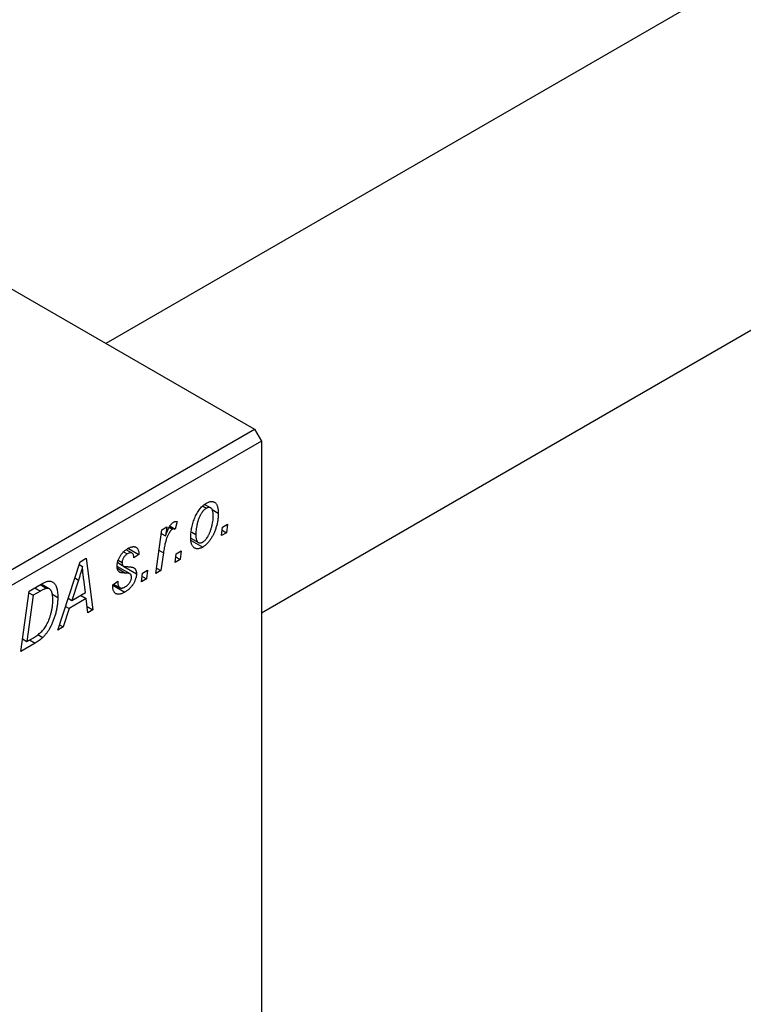
# Model space of a CAD drawing. Units: millimetres. Extents: x -737 to 637, y -384 to 447.
# Drawn here: x -277 to -202, y -199 to -98 of the extents above; entities that cross this region are included whole.
import ezdxf

# ---------------------------------------------------------------- set-up
doc = ezdxf.new("R2010")
doc.units = ezdxf.units.MM

msp = doc.modelspace()

# ---------------------------------------------------------------- linework, layer by layer
at = {"color": 7, "linetype": 'Continuous', "lineweight": 25}
for p, q in [((278.1, 183.86), (-267.8, -131.27)), ((-251.8, -158.99), (294.09, 156.15)), ((-413.73, -47.03), (-252.51, -140.1)), ((-350.09, -196.43), (-252.51, -140.1)), ((-252.51, -140.1), (-251.8, -141.33)), ((-251.8, -141.33), (-349.38, -197.66)), ((-251.8, -141.33), (-251.8, -327.5)), ((-257.02, -148.2), (-257.64, -147.84)), ((-257.85, -148), (-257.46, -148.23)), ((-256.88, -148.37), (-256.24, -148.74)), ((-260.48, -149.6), (-260.68, -150.37)), ((-255.81, -150.17), (-255.28, -149.87)), ((-255.28, -149.87), (-255.4, -150.75)), ((-262.66, -154.94), (-262.05, -150.44)), ((-262.11, -150.82), (-261.66, -151.07)), ((-262.05, -150.44), (-261.53, -150.14)), ((-261.53, -150.14), (-261.66, -151.07)), ((-261.28, -150.19), (-260.94, -150.39)), ((-261.2, -150.07), (-260.68, -150.37)), ((-258.95, -150.69), (-258.55, -150.93)), ((-255.92, -151.05), (-255.81, -150.17)), ((-255.4, -150.75), (-255.92, -151.05)), ((-255.85, -150.5), (-255.4, -150.75)), ((-259.06, -151.3), (-258.28, -151.75)), ((-259.04, -151.54), (-257.84, -152.24)), ((-265.98, -152.71), (-265.6, -152.93)), ((-265.11, -152.85), (-265.72, -152.5)), ((-265.48, -152.36), (-264.4, -152.98)), ((-264.4, -152.98), (-264.92, -153.35)), ((-261.88, -152.83), (-262.14, -154.64)), ((-260.67, -153.8), (-260.56, -152.92)), ((-260.56, -152.92), (-260.04, -152.61)), ((-260.04, -152.61), (-260.16, -153.5)), ((-272.76, -160.77), (-270.46, -153.73)), ((-270.46, -153.73), (-269.83, -153.37)), ((-269.83, -153.37), (-269.15, -158.69)), ((-266.59, -153.83), (-266.09, -154.12)), ((-266.59, -153.85), (-266.03, -154.17)), ((-266.54, -153.58), (-266.14, -153.81)), ((-260.16, -153.5), (-260.67, -153.8)), ((-260.6, -153.24), (-260.16, -153.5)), ((-270.56, -154.02), (-270.22, -154.22)), ((-265.32, -154.98), (-266.65, -154.22)), ((-265.96, -154.22), (-264.66, -154.97)), ((-264.14, -155.8), (-264.04, -154.92)), ((-264.04, -154.92), (-263.51, -154.62)), ((-263.51, -154.62), (-263.63, -155.5)), ((-262.14, -154.64), (-262.66, -154.94)), ((-262.59, -154.39), (-262.14, -154.64)), ((-270.63, -155.62), (-271.31, -157.71)), ((-269.91, -156.9), (-270.09, -155.57)), ((-267.1, -156.1), (-266.59, -155.73)), ((-263.63, -155.5), (-264.14, -155.8)), ((-264.08, -155.25), (-263.63, -155.5)), ((-276.55, -162.96), (-275.71, -156.76)), ((-275.74, -156.93), (-275.29, -157.19)), ((-275.71, -156.76), (-274.48, -156.05)), ((-274.54, -156.76), (-275.29, -157.19)), ((-274.56, -156.09), (-273.89, -156.48)), ((-273.63, -156.53), (-274.47, -156.04)), ((-273.38, -157.04), (-272.76, -157.4)), ((-271.31, -157.71), (-269.91, -156.9)), ((-267.1, -156.17), (-267.1, -156.1)), ((-267.1, -156.16), (-265.87, -156.87)), ((-267.01, -156.03), (-266.37, -156.41)), ((-275.29, -157.19), (-275.93, -161.94)), ((-271.69, -157.49), (-271.31, -157.71)), ((-269.84, -157.53), (-271.6, -158.54)), ((-270.42, -157.19), (-269.84, -157.53)), ((-269.67, -158.99), (-269.84, -157.53)), ((-271.6, -158.54), (-272.2, -160.45)), ((-271.96, -158.33), (-271.6, -158.54)), ((-269.74, -158.35), (-269.15, -158.69)), ((-269.15, -158.69), (-269.67, -158.99)), ((-272.2, -160.45), (-272.76, -160.77)), ((-272.58, -160.23), (-272.2, -160.45)), ((-276.38, -161.68), (-275.93, -161.94)), ((-275.93, -161.94), (-275.27, -161.56)), ((-274.8, -161.23), (-274.29, -161.52)), ((-275.08, -162.12), (-276.55, -162.96))]:
    msp.add_line(p, q, dxfattribs=at)
at = {"color": 8, "linetype": 'Continuous', "lineweight": 25}
for p, q in [((-262.34, -152.56), (-261.88, -152.83)), ((-266.62, -154.41), (-265.77, -154.9)), ((-271.01, -155.4), (-270.63, -155.62)), ((-275.12, -156.42), (-274.54, -156.76)), ((-275.66, -161.78), (-275.08, -162.12))]:
    msp.add_line(p, q, dxfattribs=at)
at = {"color": 7, "linetype": 'Continuous', "lineweight": 25}
for points, knots in [([(-259.07, -151.29), (-259.06, -151.19), (-259.06, -151.01), (-259.04, -150.74), (-259.01, -150.47), (-258.96, -150.2), (-258.9, -149.93), (-258.82, -149.67), (-258.73, -149.41), (-258.63, -149.15), (-258.51, -148.91), (-258.39, -148.68), (-258.25, -148.47), (-258.11, -148.27), (-257.95, -148.1), (-257.79, -147.94), (-257.62, -147.81), (-257.5, -147.73), (-257.44, -147.7)], [0, 0, 0, 0, 0.0753615, 0.1481167, 0.2185236, 0.286637, 0.3534497, 0.41845, 0.4829585, 0.5466728, 0.6085388, 0.6672966, 0.7232388, 0.7779178, 0.8319684, 0.8865063, 0.9422129, 1, 1, 1, 1]), ([(-257.44, -147.7), (-257.39, -147.67), (-257.31, -147.63), (-257.19, -147.58), (-257.07, -147.55), (-256.96, -147.53), (-256.86, -147.54), (-256.76, -147.56), (-256.66, -147.59), (-256.57, -147.65), (-256.49, -147.72), (-256.43, -147.81), (-256.37, -147.92), (-256.32, -148.05), (-256.28, -148.2), (-256.26, -148.36), (-256.24, -148.54), (-256.24, -148.67), (-256.24, -148.74)], [0, 0, 0, 0, 0.058956, 0.115682, 0.17136, 0.22596, 0.280514, 0.335946, 0.392529, 0.450909, 0.511101, 0.572496, 0.635556, 0.700966, 0.769909, 0.842409, 0.918818, 1, 1, 1, 1]), ([(-257.46, -148.23), (-257.5, -148.26), (-257.59, -148.31), (-257.72, -148.43), (-257.85, -148.58), (-257.95, -148.72), (-258.03, -148.84), (-258.09, -148.95), (-258.14, -149.06), (-258.2, -149.18), (-258.25, -149.31), (-258.3, -149.44), (-258.34, -149.58), (-258.4, -149.78), (-258.46, -150.04), (-258.51, -150.34), (-258.55, -150.64), (-258.55, -150.83), (-258.55, -150.93)], [0, 0, 0, 0, 0.056577, 0.114643, 0.175384, 0.24079, 0.275462, 0.31222, 0.350413, 0.390876, 0.43379, 0.479106, 0.526596, 0.57736, 0.681625, 0.785879, 0.892047, 1, 1, 1, 1]), ([(-256.24, -148.74), (-256.24, -148.81), (-256.24, -148.93), (-256.25, -149.12), (-256.27, -149.31), (-256.29, -149.5), (-256.33, -149.68), (-256.36, -149.87), (-256.41, -150.06), (-256.47, -150.24), (-256.53, -150.42), (-256.59, -150.59), (-256.66, -150.76), (-256.73, -150.92), (-256.81, -151.07), (-256.89, -151.22), (-256.98, -151.36), (-257.07, -151.49), (-257.16, -151.61), (-257.25, -151.73), (-257.35, -151.84), (-257.45, -151.93), (-257.54, -152.02), (-257.64, -152.1), (-257.74, -152.17), (-257.81, -152.22), (-257.84, -152.24)], [0, 0, 0, 0, 0.053887, 0.10621, 0.157124, 0.207438, 0.256513, 0.304544, 0.3521, 0.399235, 0.445357, 0.489432, 0.532172, 0.573359, 0.613262, 0.652067, 0.689972, 0.727452, 0.763934, 0.799438, 0.833881, 0.867766, 0.900909, 0.933965, 0.966924, 1, 1, 1, 1]), ([(-256.75, -149.04), (-256.75, -148.99), (-256.75, -148.89), (-256.76, -148.76), (-256.78, -148.65), (-256.8, -148.54), (-256.83, -148.45), (-256.86, -148.37), (-256.9, -148.3), (-256.95, -148.25), (-257.01, -148.2), (-257.06, -148.17), (-257.12, -148.15), (-257.18, -148.15), (-257.25, -148.15), (-257.32, -148.17), (-257.39, -148.19), (-257.43, -148.22), (-257.46, -148.23)], [0, 0, 0, 0, 0.088579, 0.171767, 0.249812, 0.323733, 0.393217, 0.458994, 0.52142, 0.582134, 0.639459, 0.694571, 0.747013, 0.798162, 0.848236, 0.89777, 0.948207, 1, 1, 1, 1]), ([(-261.66, -151.07), (-261.63, -150.98), (-261.57, -150.8), (-261.46, -150.55), (-261.36, -150.33), (-261.25, -150.14), (-261.15, -149.97), (-261.04, -149.83), (-260.94, -149.73), (-260.86, -149.68), (-260.83, -149.66)], [0, 0, 0, 0, 0.178471, 0.337989, 0.48161, 0.608663, 0.721372, 0.821967, 0.91329, 1, 1, 1, 1]), ([(-260.83, -149.66), (-260.8, -149.64), (-260.75, -149.62), (-260.67, -149.6), (-260.57, -149.59), (-260.51, -149.6), (-260.48, -149.6)], [0, 0, 0, 0, 0.200734, 0.431429, 0.695976, 1, 1, 1, 1]), ([(-257.84, -151.71), (-257.8, -151.69), (-257.71, -151.63), (-257.59, -151.52), (-257.47, -151.37), (-257.37, -151.24), (-257.29, -151.11), (-257.23, -151.01), (-257.18, -150.9), (-257.13, -150.77), (-257.07, -150.65), (-257.02, -150.51), (-256.98, -150.36), (-256.91, -150.16), (-256.85, -149.91), (-256.79, -149.61), (-256.76, -149.31), (-256.75, -149.13), (-256.75, -149.04)], [0, 0, 0, 0, 0.053425, 0.109478, 0.169112, 0.234618, 0.269752, 0.306737, 0.345761, 0.387171, 0.431313, 0.477881, 0.527419, 0.57983, 0.686161, 0.791027, 0.895339, 1, 1, 1, 1]), ([(-260.94, -150.39), (-260.97, -150.4), (-261.01, -150.43), (-261.07, -150.49), (-261.14, -150.56), (-261.21, -150.64), (-261.27, -150.74), (-261.33, -150.85), (-261.4, -150.97), (-261.46, -151.11), (-261.53, -151.26), (-261.59, -151.43), (-261.64, -151.62), (-261.7, -151.83), (-261.75, -152.05), (-261.79, -152.3), (-261.84, -152.56), (-261.87, -152.74), (-261.88, -152.83)], [0, 0, 0, 0, 0.0320567, 0.0655625, 0.1004002, 0.1382028, 0.179014, 0.2234514, 0.2718664, 0.3249281, 0.3834484, 0.4487951, 0.5209568, 0.6014006, 0.688814, 0.7846111, 0.8883046, 1, 1, 1, 1]), ([(-260.68, -150.37), (-260.7, -150.36), (-260.74, -150.35), (-260.81, -150.34), (-260.88, -150.35), (-260.92, -150.38), (-260.94, -150.39)], [0, 0, 0, 0, 0.276003, 0.528775, 0.766566, 1, 1, 1, 1]), ([(-258.55, -150.93), (-258.55, -150.97), (-258.55, -151.07), (-258.54, -151.2), (-258.52, -151.31), (-258.5, -151.42), (-258.47, -151.51), (-258.44, -151.59), (-258.4, -151.65), (-258.35, -151.71), (-258.3, -151.75), (-258.24, -151.78), (-258.18, -151.79), (-258.12, -151.8), (-258.05, -151.8), (-257.98, -151.78), (-257.91, -151.75), (-257.86, -151.73), (-257.84, -151.71)], [0, 0, 0, 0, 0.088184, 0.17167, 0.249291, 0.322782, 0.392041, 0.457395, 0.519415, 0.579174, 0.636161, 0.690979, 0.74317, 0.794502, 0.844819, 0.895417, 0.947312, 1, 1, 1, 1]), ([(-257.84, -152.24), (-257.88, -152.26), (-257.97, -152.31), (-258.09, -152.36), (-258.21, -152.39), (-258.33, -152.41), (-258.43, -152.41), (-258.54, -152.39), (-258.63, -152.35), (-258.72, -152.3), (-258.8, -152.23), (-258.87, -152.15), (-258.93, -152.04), (-258.98, -151.92), (-259.02, -151.79), (-259.05, -151.64), (-259.06, -151.47), (-259.06, -151.35), (-259.07, -151.29)], [0, 0, 0, 0, 0.061665, 0.120569, 0.178262, 0.235385, 0.291755, 0.34827, 0.406514, 0.466491, 0.52747, 0.588852, 0.650942, 0.715444, 0.781773, 0.85073, 0.923674, 1, 1, 1, 1]), ([(-266.65, -154.2), (-266.65, -154.16), (-266.65, -154.07), (-266.64, -153.94), (-266.61, -153.81), (-266.58, -153.69), (-266.54, -153.56), (-266.49, -153.43), (-266.42, -153.3), (-266.35, -153.18), (-266.28, -153.05), (-266.19, -152.94), (-266.1, -152.83), (-266.01, -152.73), (-265.91, -152.63), (-265.8, -152.54), (-265.69, -152.46), (-265.61, -152.42), (-265.57, -152.39)], [0, 0, 0, 0, 0.065575, 0.128562, 0.189782, 0.249457, 0.3086, 0.367348, 0.427807, 0.488612, 0.549953, 0.611151, 0.671683, 0.733076, 0.796748, 0.861808, 0.929045, 1, 1, 1, 1]), ([(-265.6, -152.93), (-265.63, -152.95), (-265.71, -153), (-265.81, -153.09), (-265.91, -153.2), (-265.99, -153.32), (-266.05, -153.45), (-266.1, -153.58), (-266.13, -153.7), (-266.13, -153.77), (-266.14, -153.81)], [0, 0, 0, 0, 0.140825, 0.27227, 0.398399, 0.525337, 0.650227, 0.768763, 0.882486, 1, 1, 1, 1]), ([(-264.92, -153.35), (-264.92, -153.29), (-264.93, -153.18), (-264.96, -153.03), (-265.02, -152.92), (-265.1, -152.85), (-265.2, -152.81), (-265.32, -152.82), (-265.45, -152.85), (-265.55, -152.9), (-265.6, -152.93)], [0, 0, 0, 0, 0.1450584, 0.2765042, 0.3983063, 0.515263, 0.6300974, 0.7457933, 0.8680006, 1, 1, 1, 1]), ([(-265.57, -152.39), (-265.53, -152.37), (-265.44, -152.32), (-265.32, -152.27), (-265.2, -152.22), (-265.09, -152.2), (-264.99, -152.18), (-264.89, -152.19), (-264.81, -152.2), (-264.72, -152.23), (-264.65, -152.28), (-264.59, -152.34), (-264.53, -152.41), (-264.49, -152.5), (-264.45, -152.6), (-264.42, -152.71), (-264.41, -152.84), (-264.4, -152.93), (-264.4, -152.98)], [0, 0, 0, 0, 0.07225, 0.141018, 0.206059, 0.269164, 0.330027, 0.389406, 0.447953, 0.506347, 0.564487, 0.622371, 0.680199, 0.739599, 0.800735, 0.864194, 0.93042, 1, 1, 1, 1]), ([(-266.14, -153.81), (-266.14, -153.84), (-266.14, -153.9), (-266.12, -153.98), (-266.11, -154.06), (-266.09, -154.1), (-266.09, -154.12)], [0, 0, 0, 0, 0.276974, 0.532375, 0.7747519, 1, 1, 1, 1]), ([(-270.22, -154.22), (-270.24, -154.32), (-270.3, -154.53), (-270.39, -154.86), (-270.5, -155.23), (-270.59, -155.49), (-270.63, -155.62)], [0, 0, 0, 0, 0.21607, 0.454799, 0.715604, 1, 1, 1, 1]), ([(-270.09, -155.57), (-270.1, -155.5), (-270.11, -155.38), (-270.13, -155.19), (-270.16, -155.01), (-270.17, -154.84), (-270.19, -154.67), (-270.2, -154.51), (-270.21, -154.36), (-270.22, -154.26), (-270.22, -154.22)], [0, 0, 0, 0, 0.147004, 0.287272, 0.421721, 0.549464, 0.671407, 0.78756, 0.897063, 1, 1, 1, 1]), ([(-265.77, -154.9), (-265.81, -154.9), (-265.88, -154.9), (-265.97, -154.89), (-266.06, -154.89), (-266.14, -154.88), (-266.2, -154.87), (-266.26, -154.86), (-266.31, -154.84), (-266.37, -154.83), (-266.42, -154.79), (-266.48, -154.74), (-266.53, -154.68), (-266.57, -154.61), (-266.61, -154.52), (-266.63, -154.43), (-266.65, -154.32), (-266.65, -154.24), (-266.65, -154.2)], [0, 0, 0, 0, 0.081881, 0.157335, 0.225441, 0.287158, 0.342152, 0.390244, 0.432081, 0.467328, 0.530587, 0.593669, 0.657793, 0.72303, 0.789229, 0.856822, 0.926983, 1, 1, 1, 1]), ([(-266.09, -154.12), (-266.08, -154.13), (-266.07, -154.15), (-266.04, -154.17), (-266, -154.19), (-265.95, -154.21), (-265.89, -154.22), (-265.83, -154.23), (-265.75, -154.24), (-265.69, -154.24), (-265.66, -154.24)], [0, 0, 0, 0, 0.06849, 0.150949, 0.248595, 0.363966, 0.496464, 0.644974, 0.813896, 1, 1, 1, 1]), ([(-264.66, -154.97), (-264.66, -155.01), (-264.66, -155.09), (-264.68, -155.22), (-264.7, -155.34), (-264.74, -155.47), (-264.78, -155.6), (-264.84, -155.74), (-264.9, -155.87), (-264.98, -156), (-265.06, -156.14), (-265.16, -156.26), (-265.26, -156.38), (-265.36, -156.49), (-265.48, -156.6), (-265.6, -156.7), (-265.74, -156.79), (-265.83, -156.84), (-265.87, -156.87)], [0, 0, 0, 0, 0.058852, 0.116018, 0.1721, 0.227732, 0.284067, 0.34122, 0.399802, 0.460384, 0.522324, 0.584436, 0.647043, 0.712334, 0.779316, 0.848929, 0.922688, 1, 1, 1, 1]), ([(-265.28, -155.01), (-265.29, -155), (-265.31, -154.98), (-265.35, -154.97), (-265.4, -154.95), (-265.46, -154.93), (-265.53, -154.92), (-265.6, -154.91), (-265.68, -154.91), (-265.74, -154.9), (-265.77, -154.9)], [0, 0, 0, 0, 0.080283, 0.171103, 0.276532, 0.393564, 0.524392, 0.668749, 0.827732, 1, 1, 1, 1]), ([(-265.66, -154.24), (-265.62, -154.24), (-265.53, -154.25), (-265.4, -154.26), (-265.29, -154.27), (-265.19, -154.28), (-265.1, -154.3), (-265.03, -154.31), (-264.97, -154.34), (-264.93, -154.35), (-264.92, -154.36)], [0, 0, 0, 0, 0.175104, 0.336641, 0.483545, 0.615462, 0.732507, 0.835766, 0.924528, 1, 1, 1, 1]), ([(-265.17, -155.31), (-265.17, -155.28), (-265.18, -155.22), (-265.2, -155.13), (-265.23, -155.06), (-265.26, -155.03), (-265.28, -155.01)], [0, 0, 0, 0, 0.251172, 0.496894, 0.743788, 1, 1, 1, 1]), ([(-264.92, -154.36), (-264.9, -154.38), (-264.86, -154.4), (-264.8, -154.46), (-264.76, -154.52), (-264.72, -154.59), (-264.69, -154.67), (-264.67, -154.76), (-264.66, -154.86), (-264.66, -154.93), (-264.66, -154.97)], [0, 0, 0, 0, 0.127256, 0.25168, 0.373898, 0.494721, 0.617081, 0.741318, 0.869061, 1, 1, 1, 1]), ([(-274.48, -156.05), (-274.42, -156.01), (-274.29, -155.95), (-274.12, -155.86), (-273.98, -155.8), (-273.89, -155.77), (-273.85, -155.76)], [0, 0, 0, 0, 0.30603, 0.57481, 0.80566, 1, 1, 1, 1]), ([(-273.85, -155.76), (-273.8, -155.75), (-273.69, -155.73), (-273.54, -155.73), (-273.41, -155.76), (-273.27, -155.82), (-273.16, -155.91), (-273.05, -156.03), (-272.96, -156.19), (-272.89, -156.37), (-272.83, -156.59), (-272.79, -156.83), (-272.76, -157.1), (-272.76, -157.3), (-272.76, -157.4)], [0, 0, 0, 0, 0.068399, 0.13666, 0.205993, 0.277589, 0.351883, 0.429279, 0.5113, 0.598576, 0.691295, 0.788529, 0.891405, 1, 1, 1, 1]), ([(-266.59, -155.73), (-266.59, -155.77), (-266.59, -155.85), (-266.58, -155.96), (-266.56, -156.06), (-266.54, -156.15), (-266.51, -156.23), (-266.48, -156.3), (-266.44, -156.35), (-266.39, -156.39), (-266.34, -156.42), (-266.28, -156.45), (-266.22, -156.45), (-266.16, -156.45), (-266.09, -156.44), (-266.01, -156.42), (-265.93, -156.38), (-265.88, -156.35), (-265.85, -156.34)], [0, 0, 0, 0, 0.082639, 0.160258, 0.233163, 0.301743, 0.365992, 0.427724, 0.486224, 0.542935, 0.59868, 0.653614, 0.708092, 0.762681, 0.819025, 0.876581, 0.937043, 1, 1, 1, 1]), ([(-265.85, -156.34), (-265.8, -156.31), (-265.7, -156.25), (-265.57, -156.14), (-265.45, -156.01), (-265.35, -155.88), (-265.27, -155.74), (-265.21, -155.59), (-265.18, -155.45), (-265.17, -155.36), (-265.17, -155.31)], [0, 0, 0, 0, 0.151123, 0.288739, 0.416554, 0.539742, 0.656529, 0.769283, 0.881509, 1, 1, 1, 1]), ([(-273.89, -156.48), (-273.91, -156.48), (-273.95, -156.49), (-274.01, -156.5), (-274.08, -156.53), (-274.16, -156.56), (-274.25, -156.6), (-274.34, -156.64), (-274.44, -156.7), (-274.51, -156.73), (-274.54, -156.76)], [0, 0, 0, 0, 0.088885, 0.18856, 0.296421, 0.416746, 0.545791, 0.686729, 0.838076, 1, 1, 1, 1]), ([(-273.27, -157.66), (-273.27, -157.6), (-273.27, -157.5), (-273.28, -157.36), (-273.29, -157.22), (-273.31, -157.1), (-273.34, -156.99), (-273.36, -156.89), (-273.4, -156.8), (-273.44, -156.73), (-273.48, -156.66), (-273.53, -156.6), (-273.58, -156.56), (-273.63, -156.52), (-273.69, -156.5), (-273.76, -156.48), (-273.82, -156.47), (-273.87, -156.48), (-273.89, -156.48)], [0, 0, 0, 0, 0.087447, 0.169853, 0.248723, 0.323018, 0.393372, 0.460128, 0.523179, 0.583882, 0.641702, 0.697328, 0.750439, 0.801382, 0.851938, 0.901565, 0.950522, 1, 1, 1, 1]), ([(-265.87, -156.87), (-265.92, -156.9), (-266.01, -156.95), (-266.14, -157.01), (-266.27, -157.05), (-266.38, -157.08), (-266.49, -157.09), (-266.59, -157.08), (-266.69, -157.06), (-266.77, -157.03), (-266.85, -156.97), (-266.92, -156.91), (-266.97, -156.82), (-267.02, -156.72), (-267.06, -156.61), (-267.08, -156.48), (-267.1, -156.33), (-267.1, -156.23), (-267.1, -156.17)], [0, 0, 0, 0, 0.0710793, 0.1389697, 0.2031118, 0.2648853, 0.3251481, 0.3834707, 0.441163, 0.4990924, 0.5566033, 0.6147645, 0.673335, 0.7328543, 0.795263, 0.8600089, 0.9278992, 1, 1, 1, 1]), ([(-275.27, -161.56), (-275.2, -161.51), (-275.05, -161.43), (-274.85, -161.29), (-274.66, -161.14), (-274.49, -161), (-274.32, -160.83), (-274.17, -160.65), (-274.03, -160.45), (-273.9, -160.22), (-273.77, -159.97), (-273.66, -159.7), (-273.55, -159.39), (-273.45, -159.07), (-273.37, -158.72), (-273.31, -158.37), (-273.28, -158.01), (-273.27, -157.78), (-273.27, -157.66)], [0, 0, 0, 0, 0.0629146, 0.1209315, 0.1745411, 0.2241494, 0.2716638, 0.3194603, 0.3688676, 0.4205643, 0.4757379, 0.5360114, 0.6020248, 0.6741563, 0.7505795, 0.8296454, 0.9126787, 1, 1, 1, 1]), ([(-272.76, -157.4), (-272.76, -157.46), (-272.76, -157.6), (-272.77, -157.81), (-272.79, -158.01), (-272.81, -158.22), (-272.84, -158.42), (-272.88, -158.63), (-272.92, -158.83), (-272.99, -159.09), (-273.09, -159.41), (-273.22, -159.78), (-273.36, -160.13), (-273.5, -160.41), (-273.61, -160.62), (-273.69, -160.77), (-273.79, -160.91), (-273.88, -161.04), (-273.98, -161.17), (-274.08, -161.29), (-274.18, -161.41), (-274.25, -161.48), (-274.29, -161.52)], [0, 0, 0, 0, 0.052452, 0.103815, 0.153847, 0.203251, 0.25154, 0.299114, 0.346, 0.392481, 0.482122, 0.566403, 0.646146, 0.722004, 0.758498, 0.794325, 0.82942, 0.864146, 0.898169, 0.931984, 0.966048, 1, 1, 1, 1]), ([(-274.29, -161.52), (-274.35, -161.58), (-274.47, -161.69), (-274.66, -161.84), (-274.87, -161.99), (-275.01, -162.07), (-275.08, -162.12)], [0, 0, 0, 0, 0.224825, 0.465733, 0.72357, 1, 1, 1, 1])]:
    msp.add_open_spline(points, degree=3, knots=knots, dxfattribs=at)

doc.saveas('drawing.dxf')
